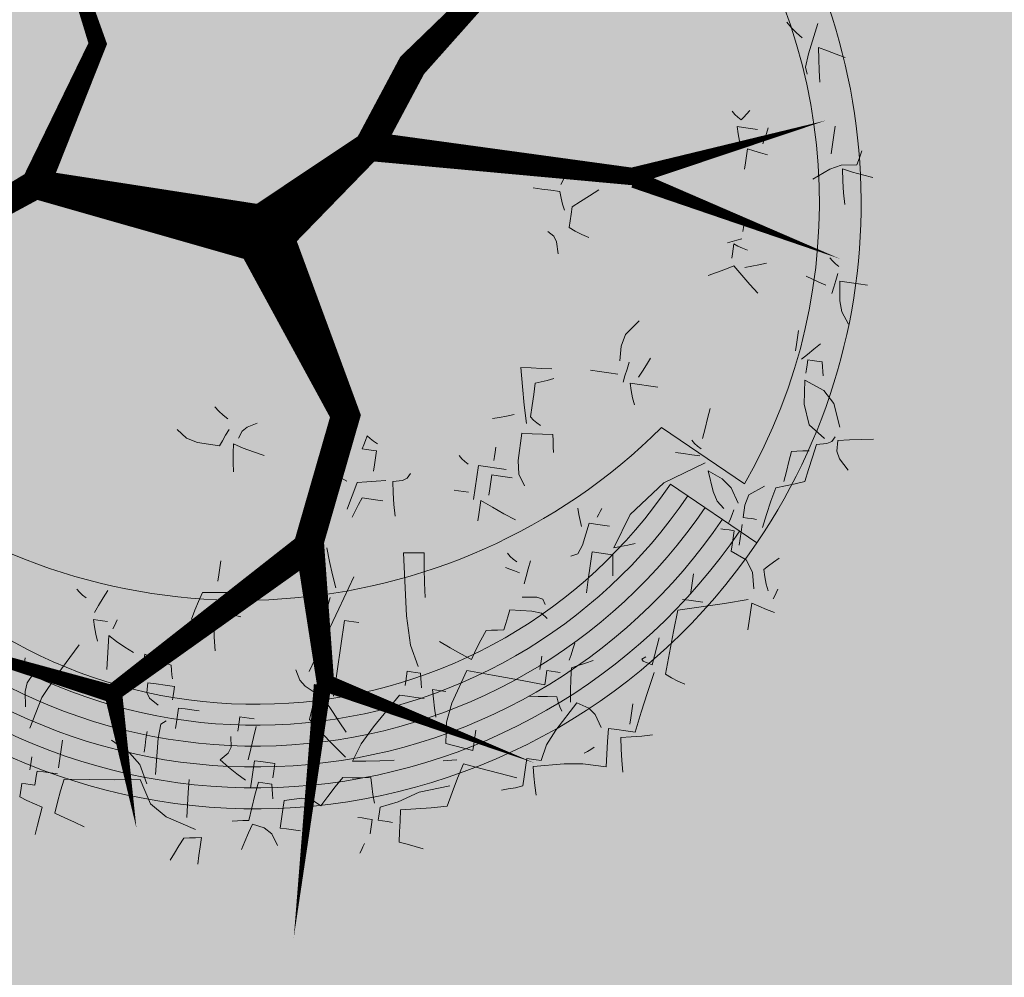
# Model space of a CAD drawing. Units: millimetres. Extents: x 681011 to 3152857, y 1779602 to 2467895.
# Drawn here: x 686441 to 686443, y 2466237 to 2466240 of the extents above; entities that cross this region are included whole.
import ezdxf

# ---------------------------------------------------------------- set-up
doc = ezdxf.new("R2010")
doc.units = ezdxf.units.MM
for name, color, linetype, lineweight in [('FURNITURE', 7, 'Continuous', 13), ('muro d', 7, 'Continuous', 20), ('shrub', 92, 'Continuous', 15)]:
    doc.layers.add(name, color=color, linetype=linetype, lineweight=lineweight)
doc.layers.add('green', color=7, linetype='Continuous', lineweight=15, true_color=0x8ea003)
doc.layers.add('HATCH', color=251, linetype='Continuous')
doc.layers.add('TREE', color=7, linetype='Continuous')

# ---------------------------------------------------------------- blocks, each defined once
blk = doc.blocks.new('Z$W@#766B457A')
at = {"layer": 'FURNITURE', "color": 32}
for radius in [2.1574, 2.2437, 2.33, 2.4163, 2.5026]:
    blk.add_arc((2.5024, 2.5025), radius, 221.7826, 325.8958, dxfattribs=at)
at = {"layer": 'muro d'}
blk.add_line((4.2173, 1.3412), (4.5746, 1.0993), dxfattribs=at)
blk.add_lwpolyline([(4.5231, 1.3425, 0.302826), (4.35, 3.922), (4.0413, 3.6461, 0.372978), (0.8245, 3.4302), (0.4817, 3.6624, 0.302826), (0.6548, 1.0829), (0.9635, 1.3588, 0.372978), (4.1803, 1.5747)], format="xyb", close=True, dxfattribs=at)
for radius, start, end in [(2.5026, 325.8958, 41.7826), (2.0711, 221.7826, 325.8958)]:
    blk.add_arc((2.5024, 2.5025), radius, start, end, dxfattribs=at)
blk = doc.blocks.new('TR445')
at = {"layer": 'shrub', "color": 64, "linetype": 'Continuous'}
for p, q in [((65614.829, -592.668), (65614.416, -592.301)), ((65616.755, -592.067), (65616.382, -594.446)), ((65615.276, -593), (65614.829, -592.668)), ((65615.741, -593.314), (65615.276, -593)), ((65617.066, -593.86), (65617.222, -594.717)), ((65617.768, -594.016), (65617.066, -593.86)), ((65618.469, -594.172), (65617.768, -594.016)), ((65616.382, -594.446), (65616.321, -595.457)), ((65617.222, -594.717), (65617.378, -595.575)), ((65619.171, -594.328), (65618.469, -594.172)), ((65616.321, -595.457), (65616.521, -595.965)), ((65617.378, -595.575), (65617.534, -596.432)), ((65612.623, -599.317), (65612.412, -599.605)), ((65611.535, -599.761), (65611.298, -599.55)), ((65611.789, -599.937), (65611.535, -599.761)), ((65612.077, -600.096), (65611.789, -599.937)), ((65612.236, -599.859), (65612.077, -600.096)), ((65612.412, -599.605), (65612.236, -599.859)), ((65619.171, -600.252), (65619.171, -599.55)), ((65611.843, -600.642), (65612.002, -601.185)), ((65612.334, -600.642), (65611.843, -600.642)), ((65612.86, -600.642), (65612.334, -600.642)), ((65613.403, -600.642), (65612.86, -600.642)), ((65614.182, -600.408), (65614.104, -600.853)), ((65619.171, -600.954), (65619.171, -600.252)), ((65612.002, -601.185), (65612.178, -601.71)), ((65614.026, -601.263), (65613.948, -601.655)), ((65614.104, -600.853), (65614.026, -601.263)), ((65619.171, -601.655), (65619.171, -600.954)), ((65621.354, -601.496), (65621.276, -601.866)), ((65621.432, -601.11), (65621.354, -601.496)), ((65612.178, -601.71), (65612.389, -602.201)), ((65612.857, -602.201), (65612.857, -602.744)), ((65613.348, -602.279), (65612.857, -602.201)), ((65613.873, -602.357), (65613.348, -602.279)), ((65621.198, -602.201), (65620.043, -602.415)), ((65621.276, -601.866), (65621.198, -602.201)), ((65612.857, -602.744), (65612.857, -603.269)), ((65614.416, -602.435), (65613.873, -602.357)), ((65619.235, -602.819), (65618.08, -603.76)), ((65620.043, -602.415), (65619.235, -602.819)), ((65620.184, -602.669), (65620.343, -603.581)), ((65620.964, -602.801), (65620.184, -602.669)), ((65621.743, -602.9), (65620.964, -602.801)), ((65622.523, -602.98), (65621.743, -602.9)), ((65612.857, -603.269), (65612.857, -603.76)), ((65620.343, -603.581), (65620.519, -604.459)), ((65620.519, -604.459), (65620.73, -605.319)), ((65599.371, -606.641), (65599.293, -606.878)), ((65599.449, -606.387), (65599.371, -606.641)), ((65599.527, -606.099), (65599.449, -606.387)), ((65597.913, -607.424), (65597.266, -607.424)), ((65598.594, -607.424), (65597.913, -607.424)), ((65599.293, -607.424), (65598.594, -607.424)), ((65599.452, -607.889), (65599.293, -607.424)), ((65601.557, -607.421), (65600.953, -607.946)), ((65602.177, -606.878), (65601.557, -607.421)), ((65613.403, -607.79), (65613.403, -607.424)), ((65599.628, -608.336), (65599.452, -607.889)), ((65600.953, -607.946), (65600.384, -608.437)), ((65613.403, -608.122), (65613.403, -607.79)), ((65613.403, -608.437), (65613.403, -608.122)), ((65599.839, -608.749), (65599.628, -608.336)), ((65600.384, -608.437), (65600.384, -608.98)), ((65600.384, -608.98), (65600.384, -609.505)), ((65613.403, -608.983), (65613.036, -609.139)), ((65600.384, -609.505), (65600.384, -609.996)), ((65612.704, -609.295), (65612.389, -609.45)), ((65613.036, -609.139), (65612.704, -609.295)), ((65612.857, -609.45), (65612.857, -609.837)), ((65613.192, -609.583), (65612.857, -609.45)), ((65613.561, -609.681), (65613.192, -609.583)), ((65613.948, -609.762), (65613.561, -609.681)), ((65620.421, -609.661), (65620.184, -609.45)), ((65620.675, -609.837), (65620.421, -609.661)), ((65600.384, -609.996), (65600.875, -610.207)), ((65600.875, -610.207), (65601.401, -610.383)), ((65601.401, -610.383), (65601.944, -610.542)), ((65612.857, -609.837), (65612.857, -610.207)), ((65612.857, -610.207), (65612.857, -610.542)), ((65620.964, -609.996), (65620.675, -609.837)), ((65599.331, -610.807), (65598.825, -610.542)), ((65599.593, -611.212), (65599.331, -610.807)), ((65599.839, -612.101), (65599.593, -611.212)), ((65613.091, -611.087), (65612.47, -611.454)), ((65613.792, -611.708), (65613.091, -611.087)), ((65614.439, -610.929), (65613.948, -611.087)), ((65614.964, -610.753), (65614.439, -610.929)), ((65615.507, -610.542), (65614.964, -610.753)), ((65619.116, -611.243), (65618.625, -611.087)), ((65620.886, -611.085), (65620.808, -611.61)), ((65620.964, -610.542), (65620.886, -611.085)), ((65621.198, -611.087), (65621.394, -612.554)), ((65621.899, -611.087), (65621.198, -611.087)), ((65622.601, -611.087), (65621.899, -611.087)), ((65623.303, -611.087), (65622.601, -611.087)), ((65611.867, -611.786), (65611.298, -612.101)), ((65612.47, -611.454), (65611.867, -611.786)), ((65614.494, -612.312), (65613.792, -611.708)), ((65619.642, -611.399), (65619.116, -611.243)), ((65620.184, -611.555), (65619.642, -611.399)), ((65620.808, -611.61), (65620.73, -612.101)), ((65615.195, -612.88), (65614.494, -612.312)), ((65621.394, -612.554), (65621.677, -613.363)), ((65621.677, -613.363), (65622.289, -614.206)), ((65618.625, -615.762), (65618.625, -615.219)), ((65606.621, -616.232), (65605.734, -617.39)), ((65618.625, -616.287), (65618.625, -615.762)), ((65618.625, -616.778), (65618.625, -616.287)), ((65620.418, -615.998), (65619.974, -616.463)), ((65619.564, -616.911), (65619.171, -617.324)), ((65619.974, -616.463), (65619.564, -616.911)), ((65605.734, -617.39), (65605.558, -618.323)), ((65619.639, -617.324), (65619.639, -617.69)), ((65619.974, -617.324), (65619.639, -617.324)), ((65619.639, -617.69), (65619.639, -618.022)), ((65620.343, -617.324), (65619.974, -617.324)), ((65620.73, -617.324), (65620.343, -617.324)), ((65620.808, -617.69), (65620.73, -617.324)), ((65620.886, -618.022), (65620.808, -617.69)), ((65605.558, -618.323), (65605.607, -619.428)), ((65619.639, -618.022), (65619.639, -618.337)), ((65620.964, -618.337), (65620.886, -618.022)), ((65607.868, -618.883), (65607.634, -619.426)), ((65619.639, -618.883), (65619.855, -620.664)), ((65621.175, -619.431), (65619.639, -618.883)), ((65606.231, -619.971), (65606.153, -620.497)), ((65606.309, -619.428), (65606.231, -619.971)), ((65607.4, -619.951), (65607.166, -620.442)), ((65607.634, -619.426), (65607.4, -619.951)), ((65622.052, -620.309), (65621.175, -619.431)), ((65599.839, -620.832), (65599.059, -620.91)), ((65600.618, -620.754), (65599.839, -620.832)), ((65604.204, -620.442), (65603.503, -620.442)), ((65604.906, -620.442), (65604.204, -620.442)), ((65605.607, -620.442), (65604.906, -620.442)), ((65606.153, -620.497), (65606.075, -620.987)), ((65619.855, -620.664), (65620.436, -622.168)), ((65622.757, -622.001), (65622.052, -620.309)), ((65599.059, -620.91), (65598.28, -620.987)), ((65598.28, -620.987), (65598.594, -622.388)), ((65600.852, -621.455), (65600.387, -621.666)), ((65606.621, -620.987), (65606.779, -621.53)), ((65607.322, -620.987), (65606.621, -620.987)), ((65606.779, -621.53), (65606.956, -622.056)), ((65608.024, -620.987), (65607.322, -620.987)), ((65608.725, -620.987), (65608.024, -620.987)), ((65599.94, -621.842), (65599.527, -622.001)), ((65599.527, -622.001), (65599.527, -622.858)), ((65600.387, -621.666), (65599.94, -621.842)), ((65606.956, -622.056), (65607.166, -622.547)), ((65612.779, -622.78), (65612.857, -622.001)), ((65620.436, -622.168), (65621.743, -623.014)), ((65598.594, -622.388), (65598.926, -623.771)), ((65599.527, -622.858), (65599.527, -623.716)), ((65612.701, -623.56), (65612.779, -622.78)), ((65622.523, -622.78), (65622.318, -623.173)), ((65623.617, -622.858), (65622.757, -623.014)), ((65622.757, -623.014), (65622.797, -623.82)), ((65624.495, -622.702), (65623.617, -622.858)), ((65625.407, -622.547), (65624.495, -622.702)), ((65598.926, -623.771), (65599.293, -625.119)), ((65599.527, -623.716), (65599.527, -624.573)), ((65612.623, -624.339), (65612.701, -623.56)), ((65621.198, -623.56), (65621.042, -624.55)), ((65621.974, -623.375), (65621.198, -623.56)), ((65622.318, -623.173), (65621.974, -623.375)), ((65622.797, -623.82), (65623.08, -624.365)), ((65598.28, -624.573), (65597.737, -624.784)), ((65599.527, -624.573), (65599.784, -624.784)), ((65612.08, -624.784), (65611.843, -624.573)), ((65619.405, -624.339), (65619.327, -625.119)), ((65619.818, -624.261), (65619.405, -624.339)), ((65620.265, -624.184), (65619.818, -624.261)), ((65620.73, -624.106), (65620.265, -624.184)), ((65621.042, -624.55), (65620.886, -625.506)), ((65623.08, -624.365), (65623.848, -625.119)), ((65597.211, -624.96), (65596.721, -625.119)), ((65597.737, -624.784), (65597.211, -624.96)), ((65599.784, -624.784), (65600.076, -624.96)), ((65600.076, -624.96), (65600.384, -625.119)), ((65612.334, -624.96), (65612.08, -624.784)), ((65612.623, -625.119), (65612.334, -624.96)), ((65619.327, -625.119), (65619.249, -625.898)), ((65599.839, -625.821), (65599.059, -625.898)), ((65599.059, -625.898), (65599.088, -627.966)), ((65600.618, -625.743), (65599.839, -625.821)), ((65601.398, -625.665), (65600.618, -625.743)), ((65601.476, -626.129), (65601.398, -625.665)), ((65611.376, -625.665), (65610.752, -625.665)), ((65611.999, -625.665), (65611.376, -625.665)), ((65612.623, -625.665), (65611.999, -625.665)), ((65619.249, -625.898), (65619.171, -626.678)), ((65620.886, -625.506), (65620.73, -626.444)), ((65601.554, -626.577), (65601.476, -626.129)), ((65601.632, -626.99), (65601.554, -626.577)), ((65613.091, -626.132), (65610.204, -628.067)), ((65613.403, -626.678), (65613.98, -628.179)), ((65614.537, -627.137), (65613.403, -626.678)), ((65620.029, -626.733), (65619.327, -626.987)), ((65620.73, -626.444), (65620.029, -626.733)), ((65576.164, -627.512), (65575.829, -627.224)), ((65576.534, -627.766), (65576.164, -627.512)), ((65597.266, -627.59), (65597.266, -627.224)), ((65615.308, -627.7), (65614.537, -627.137)), ((65617.768, -627.224), (65616.7, -628.047)), ((65618.625, -627.224), (65618.415, -628.292)), ((65619.327, -626.987), (65618.625, -627.224)), ((65576.921, -628.003), (65576.534, -627.766)), ((65579.181, -628.003), (65578.46, -628.416)), ((65587.366, -628.468), (65587.444, -628.136)), ((65587.444, -628.136), (65587.522, -627.769)), ((65587.522, -627.769), (65587.779, -627.925)), ((65587.779, -627.925), (65588.071, -628.081)), ((65588.071, -628.081), (65588.38, -628.237)), ((65594.853, -628.448), (65594.616, -628.237)), ((65597.266, -627.922), (65597.266, -627.59)), ((65597.266, -628.237), (65597.266, -627.922)), ((65599.088, -627.966), (65599.29, -628.976)), ((65610.204, -628.067), (65608.027, -630.798)), ((65613.98, -628.179), (65614.384, -628.866)), ((65615.975, -628.783), (65615.308, -627.7)), ((65616.7, -628.047), (65616.498, -628.869)), ((65618.415, -628.292), (65618.238, -629.326)), ((65577.155, -628.783), (65576.944, -629.248)), ((65578.136, -628.76), (65577.934, -629.328)), ((65578.46, -628.416), (65578.136, -628.76)), ((65587.288, -628.783), (65587.366, -628.468)), ((65587.623, -628.783), (65587.288, -628.783)), ((65587.993, -628.783), (65587.623, -628.783)), ((65588.38, -628.783), (65587.993, -628.783)), ((65588.38, -629.326), (65588.38, -628.783)), ((65595.107, -628.624), (65594.853, -628.448)), ((65595.395, -628.783), (65595.107, -628.624)), ((65596.175, -628.783), (65596.175, -629.64)), ((65596.877, -628.783), (65596.175, -628.783)), ((65597.578, -628.783), (65596.877, -628.783)), ((65598.28, -628.783), (65597.578, -628.783)), ((65599.29, -628.976), (65599.839, -629.796)), ((65614.384, -628.866), (65614.962, -629.328)), ((65616.498, -628.869), (65616.521, -629.796)), ((65574.057, -629.877), (65573.257, -629.328)), ((65576.768, -629.695), (65576.609, -630.108)), ((65576.944, -629.248), (65576.768, -629.695)), ((65578.405, -630.007), (65577.622, -629.796)), ((65577.622, -629.796), (65577.703, -630.498)), ((65588.38, -629.851), (65588.38, -629.326)), ((65596.175, -629.64), (65596.175, -630.498)), ((65597.266, -629.328), (65597.266, -629.871)), ((65597.757, -629.328), (65597.266, -629.328)), ((65598.283, -629.328), (65597.757, -629.328)), ((65598.825, -629.328), (65598.283, -629.328)), ((65615.663, -629.695), (65615.585, -630.027)), ((65615.741, -629.328), (65615.663, -629.695)), ((65616.521, -629.796), (65616.835, -629.796)), ((65616.835, -629.796), (65617.167, -629.796)), ((65617.167, -629.796), (65617.534, -629.796)), ((65618.238, -629.326), (65618.08, -630.342)), ((65574.926, -630.079), (65574.057, -629.877)), ((65576.609, -630.108), (65574.926, -630.079)), ((65577.703, -630.498), (65577.801, -631.199)), ((65579.204, -630.183), (65578.405, -630.007)), ((65580.039, -630.342), (65579.204, -630.183)), ((65588.38, -630.342), (65588.38, -629.851)), ((65590.984, -630.501), (65590.661, -630.703)), ((65591.186, -630.108), (65590.984, -630.501)), ((65596.175, -630.498), (65596.175, -631.355)), ((65597.266, -629.871), (65597.266, -630.397)), ((65597.266, -630.397), (65597.266, -630.887)), ((65615.585, -630.027), (65615.507, -630.342)), ((65616.521, -630.885), (65616.521, -630.342)), ((65577.801, -631.199), (65577.934, -631.901)), ((65585.654, -631.043), (65585.262, -630.887)), ((65586.064, -631.199), (65585.654, -631.043)), ((65586.509, -631.355), (65586.064, -631.199)), ((65587.99, -631.199), (65587.288, -631.355)), ((65588.692, -631.043), (65587.99, -631.199)), ((65589.393, -630.887), (65588.692, -631.043)), ((65590.661, -630.703), (65589.939, -630.887)), ((65589.939, -630.887), (65590.098, -631.745)), ((65594.951, -630.887), (65594.616, -630.887)), ((65595.32, -630.887), (65594.951, -630.887)), ((65595.707, -630.887), (65595.32, -630.887)), ((65604.204, -631.352), (65604.048, -630.887)), ((65605.685, -631.121), (65605.607, -631.355)), ((65605.763, -630.887), (65605.685, -631.121)), ((65605.841, -630.654), (65605.763, -630.887)), ((65608.027, -630.798), (65607.166, -633.46)), ((65615.276, -630.887), (65614.962, -630.887)), ((65615.608, -630.887), (65615.276, -630.887)), ((65615.975, -630.887), (65615.608, -630.887)), ((65615.975, -631.43), (65615.975, -630.887)), ((65616.521, -631.41), (65616.521, -630.885)), ((65587.288, -631.355), (65587.133, -632.057)), ((65590.098, -631.745), (65590.274, -632.602)), ((65596.721, -631.355), (65596.721, -631.898)), ((65597.656, -631.742), (65596.721, -631.355)), ((65596.721, -631.898), (65596.721, -632.423)), ((65598.592, -632.112), (65597.656, -631.742)), ((65604.36, -631.8), (65604.204, -631.352)), ((65604.516, -632.213), (65604.36, -631.8)), ((65605.062, -631.901), (65604.816, -633.61)), ((65605.552, -631.901), (65605.062, -631.901)), ((65606.078, -631.901), (65605.552, -631.901)), ((65606.621, -631.901), (65606.078, -631.901)), ((65615.975, -631.956), (65615.975, -631.43)), ((65615.975, -632.446), (65615.975, -631.956)), ((65616.521, -631.901), (65616.521, -631.41)), ((65586.977, -632.758), (65586.821, -633.46)), ((65587.133, -632.057), (65586.977, -632.758)), ((65587.834, -632.446), (65587.623, -632.989)), ((65588.325, -632.446), (65587.834, -632.446)), ((65588.85, -632.446), (65588.325, -632.446)), ((65589.393, -632.446), (65588.85, -632.446)), ((65590.274, -632.602), (65590.484, -633.46)), ((65596.721, -632.423), (65596.721, -632.914)), ((65599.527, -632.446), (65598.592, -632.112)), ((65617.196, -632.94), (65615.975, -632.446)), ((65619.639, -632.446), (65619.272, -632.813)), ((65587.447, -633.515), (65587.288, -634.006)), ((65587.623, -632.989), (65587.447, -633.515)), ((65607.166, -633.46), (65607.657, -633.301)), ((65607.657, -633.301), (65608.183, -633.125)), ((65608.183, -633.125), (65608.725, -632.914)), ((65617.794, -633.798), (65617.196, -632.94)), ((65618.94, -633.145), (65618.625, -633.46)), ((65618.625, -633.46), (65618.784, -634.003)), ((65619.272, -632.813), (65618.94, -633.145)), ((65604.816, -633.61), (65604.553, -634.297)), ((65606.098, -634.006), (65605.607, -634.006)), ((65605.607, -634.006), (65605.607, -635.074)), ((65606.624, -634.006), (65606.098, -634.006)), ((65607.166, -634.006), (65606.624, -634.006)), ((65607.244, -634.548), (65607.166, -634.006)), ((65618.08, -635.019), (65617.794, -633.798)), ((65618.784, -634.003), (65618.96, -634.528)), ((65604.553, -634.297), (65604.048, -634.551)), ((65607.322, -635.074), (65607.244, -634.548)), ((65613.403, -635.094), (65613.403, -634.551)), ((65618.96, -634.528), (65619.171, -635.019)), ((65619.873, -634.785), (65619.795, -635.074)), ((65599.53, -635.23), (65599.293, -635.019)), ((65599.784, -635.406), (65599.53, -635.23)), ((65600.073, -635.565), (65599.784, -635.406)), ((65601.086, -635.331), (65601.008, -635.951)), ((65605.607, -635.074), (65605.607, -636.107)), ((65607.4, -635.565), (65607.322, -635.074)), ((65613.403, -635.619), (65613.403, -635.094)), ((65613.403, -636.11), (65613.403, -635.619)), ((65619.717, -635.328), (65619.639, -635.565)), ((65619.795, -635.074), (65619.717, -635.328)), ((65591.498, -636.11), (65591.989, -636.032)), ((65592.416, -640.785), (65591.498, -636.11)), ((65591.989, -636.032), (65592.514, -635.954)), ((65592.514, -635.954), (65593.057, -635.876)), ((65593.057, -635.876), (65593.216, -637.023)), ((65599.628, -636.188), (65599.293, -636.11)), ((65599.998, -636.266), (65599.628, -636.188)), ((65600.384, -636.344), (65599.998, -636.266)), ((65601.008, -635.951), (65600.93, -636.555)), ((65605.607, -636.107), (65605.607, -637.124)), ((65616.053, -636.419), (65614.338, -636.945)), ((65617.768, -635.876), (65616.053, -636.419)), ((65618.08, -636.11), (65618.08, -636.809)), ((65618.648, -636.266), (65618.08, -636.11)), ((65619.252, -636.422), (65618.648, -636.266)), ((65619.873, -636.578), (65619.252, -636.422)), ((65586.064, -637.568), (65585.729, -636.578)), ((65593.216, -637.023), (65593.392, -638.134)), ((65600.93, -636.555), (65600.852, -637.124)), ((65614.338, -636.945), (65612.623, -637.435)), ((65613.348, -636.578), (65612.857, -636.578)), ((65613.873, -636.578), (65613.348, -636.578)), ((65614.416, -636.578), (65613.873, -636.578)), ((65618.08, -636.809), (65618.08, -637.49)), ((65586.434, -638.524), (65586.064, -637.568)), ((65612.623, -637.435), (65612.545, -639.072)), ((65618.08, -637.49), (65618.08, -638.137)), ((65577.934, -639.225), (65577.934, -638.683)), ((65586.821, -639.462), (65586.434, -638.524)), ((65588.068, -638.449), (65587.288, -640.998)), ((65593.392, -638.134), (65593.603, -639.228)), ((65601.958, -637.993), (65600.852, -638.137)), ((65602.423, -638.073), (65601.958, -637.993)), ((65602.645, -638.449), (65602.423, -638.073)), ((65577.934, -639.751), (65577.934, -639.225)), ((65600.073, -639.228), (65599.995, -639.771)), ((65601.738, -639.081), (65600.073, -639.228)), ((65602.486, -639.142), (65601.738, -639.081)), ((65602.957, -639.462), (65602.486, -639.142)), ((65612.545, -639.072), (65612.467, -640.709)), ((65577.934, -640.242), (65577.934, -639.751)), ((65584.953, -639.829), (65584.716, -639.696)), ((65585.207, -639.927), (65584.953, -639.829)), ((65585.496, -640.008), (65585.207, -639.927)), ((65599.995, -639.771), (65599.917, -640.297)), ((65611.532, -639.696), (65611.454, -640.398)), ((65578.971, -640.943), (65577.937, -641.099)), ((65580.039, -640.787), (65578.971, -640.943)), ((65580.039, -641.154), (65580.039, -640.787)), ((65586.431, -640.785), (65586.353, -641.31)), ((65586.509, -640.242), (65586.431, -640.785)), ((65593.022, -642.947), (65592.416, -640.785)), ((65598.926, -640.943), (65598.514, -641.021)), ((65599.374, -640.865), (65598.926, -640.943)), ((65599.839, -640.787), (65599.374, -640.865)), ((65599.917, -640.297), (65599.839, -640.787)), ((65611.454, -640.398), (65611.376, -641.099)), ((65612.467, -640.709), (65612.389, -642.346)), ((65576.921, -641.255), (65576.71, -641.957)), ((65577.937, -641.099), (65576.921, -641.255)), ((65580.039, -641.486), (65580.039, -641.154)), ((65580.039, -641.801), (65580.039, -641.486)), ((65586.353, -641.31), (65586.275, -641.801)), ((65587.288, -640.998), (65586.509, -643.513)), ((65598.514, -641.021), (65598.225, -641.801)), ((65605.218, -641.486), (65605.14, -641.934)), ((65605.295, -641.021), (65605.218, -641.486)), ((65610.461, -641.483), (65610.752, -641.255)), ((65610.602, -641.625), (65610.461, -641.483)), ((65611.298, -641.801), (65610.602, -641.625)), ((65611.376, -641.099), (65611.298, -641.801)), ((65567.725, -642.557), (65567.488, -642.346)), ((65569.827, -642.113), (65569.538, -642.733)), ((65576.71, -641.957), (65576.534, -642.658)), ((65578.636, -642.479), (65577.934, -642.346)), ((65577.934, -642.346), (65578.093, -643.415)), ((65585.262, -641.801), (65585.418, -642.502)), ((65585.576, -641.801), (65585.262, -641.801)), ((65585.908, -641.801), (65585.576, -641.801)), ((65586.275, -641.801), (65585.908, -641.801)), ((65587.834, -641.801), (65587.834, -643.747)), ((65588.169, -641.801), (65587.834, -641.801)), ((65588.539, -641.801), (65588.169, -641.801)), ((65588.925, -641.801), (65588.539, -641.801)), ((65596.019, -642.713), (65595.162, -642.346)), ((65598.225, -641.801), (65597.971, -642.58)), ((65602.957, -642.713), (65602.957, -642.346)), ((65605.14, -641.934), (65605.062, -642.346)), ((65606.312, -642.401), (65605.786, -642.655)), ((65606.855, -642.113), (65606.312, -642.401)), ((65611.532, -642.346), (65611.243, -643.906)), ((65612.389, -642.346), (65612.88, -642.557)), ((65567.979, -642.733), (65567.725, -642.557)), ((65568.268, -642.892), (65567.979, -642.733)), ((65569.538, -642.733), (65569.284, -643.337)), ((65576.534, -642.658), (65576.375, -643.36)), ((65579.337, -642.577), (65578.636, -642.479)), ((65580.039, -642.658), (65579.337, -642.577)), ((65585.418, -642.502), (65585.573, -643.204)), ((65593.836, -644.451), (65593.022, -642.947)), ((65596.877, -643.045), (65596.019, -642.713)), ((65597.734, -643.36), (65596.877, -643.045)), ((65597.971, -642.58), (65597.734, -643.36)), ((65602.957, -643.045), (65602.957, -642.713)), ((65602.957, -643.36), (65602.957, -643.045)), ((65605.786, -642.655), (65605.295, -642.892)), ((65605.295, -642.892), (65605.376, -643.75)), ((65612.88, -642.557), (65613.405, -642.733)), ((65613.405, -642.733), (65613.948, -642.892)), ((65569.284, -643.337), (65569.048, -643.906)), ((65576.375, -643.36), (65576.69, -643.36)), ((65576.69, -643.36), (65577.022, -643.36)), ((65577.022, -643.36), (65577.388, -643.36)), ((65578.093, -643.415), (65578.269, -644.448)), ((65585.573, -643.204), (65585.729, -643.906)), ((65586.509, -643.513), (65585.729, -646.01)), ((65587.834, -643.747), (65587.834, -645.675)), ((65603.503, -643.36), (65603.503, -643.747)), ((65603.817, -643.36), (65603.503, -643.36)), ((65603.503, -643.747), (65603.503, -644.116)), ((65604.149, -643.36), (65603.817, -643.36)), ((65604.516, -643.36), (65604.149, -643.36)), ((65605.376, -643.75), (65605.474, -644.607)), ((65611.243, -643.906), (65610.989, -645.465)), ((65569.048, -644.451), (65569.206, -644.994)), ((65569.382, -644.451), (65569.048, -644.451)), ((65569.752, -644.451), (65569.382, -644.451)), ((65570.139, -644.451), (65569.752, -644.451)), ((65570.762, -644.451), (65570.685, -644.685)), ((65570.84, -644.217), (65570.762, -644.451)), ((65578.269, -644.448), (65578.48, -645.465)), ((65597.5, -644.217), (65596.744, -646.819)), ((65599.472, -644.295), (65597.5, -644.217)), ((65601.479, -644.373), (65599.472, -644.295)), ((65603.503, -644.451), (65601.479, -644.373)), ((65603.503, -644.116), (65603.503, -644.451)), ((65605.474, -644.607), (65605.607, -645.465)), ((65569.206, -644.994), (65569.382, -645.519)), ((65570.685, -644.685), (65570.607, -644.919)), ((65593.057, -644.919), (65593.057, -645.306)), ((65593.372, -644.919), (65593.057, -644.919)), ((65593.057, -645.306), (65593.057, -645.675)), ((65593.704, -644.919), (65593.372, -644.919)), ((65594.07, -644.919), (65593.704, -644.919)), ((65594.148, -645.306), (65594.07, -644.919)), ((65594.226, -645.675), (65594.148, -645.306)), ((65603.113, -645.387), (65602.411, -645.465)), ((65603.814, -645.309), (65603.113, -645.387)), ((65604.516, -645.231), (65603.814, -645.309)), ((65604.675, -645.597), (65604.516, -645.231)), ((65610.284, -645.462), (65610.284, -644.919)), ((65569.382, -645.519), (65569.593, -646.01)), ((65570.373, -645.465), (65570.451, -646.322)), ((65571.019, -645.831), (65570.373, -645.465)), ((65571.701, -646.163), (65571.019, -645.831)), ((65572.399, -646.478), (65571.701, -646.163)), ((65585.146, -646.744), (65584.716, -646.01)), ((65587.834, -645.675), (65587.834, -647.569)), ((65593.057, -645.675), (65593.057, -646.01)), ((65594.304, -646.01), (65594.226, -645.675)), ((65595.162, -646.01), (65595.32, -646.709)), ((65595.476, -646.01), (65595.162, -646.01)), ((65595.808, -646.01), (65595.476, -646.01)), ((65596.175, -646.01), (65595.808, -646.01)), ((65604.851, -645.929), (65604.675, -645.597)), ((65606.075, -645.465), (65604.805, -647.717)), ((65605.062, -646.244), (65604.851, -645.929)), ((65607.036, -645.73), (65606.075, -645.465)), ((65607.582, -646.134), (65607.036, -645.73)), ((65608.18, -647.024), (65607.582, -646.134)), ((65610.284, -645.987), (65610.284, -645.462)), ((65610.284, -646.478), (65610.284, -645.987)), ((65610.989, -645.465), (65610.752, -647.024)), ((65568.268, -646.478), (65566.917, -648.998)), ((65570.451, -646.322), (65570.529, -647.18)), ((65573.257, -646.478), (65573.257, -647.18)), ((65573.959, -646.689), (65573.257, -646.478)), ((65574.66, -646.865), (65573.959, -646.689)), ((65575.362, -647.024), (65574.66, -646.865)), ((65585.611, -647.148), (65585.146, -646.744)), ((65592.745, -646.79), (65591.134, -649.434)), ((65593.369, -646.79), (65592.745, -646.79)), ((65593.992, -646.79), (65593.369, -646.79)), ((65594.616, -646.79), (65593.992, -646.79)), ((65595.32, -646.709), (65595.497, -647.39)), ((65596.744, -646.819), (65596.542, -648.294)), ((65570.529, -647.18), (65570.607, -648.037)), ((65573.257, -647.18), (65573.257, -647.881)), ((65575.44, -647.39), (65575.362, -647.024)), ((65575.518, -647.722), (65575.44, -647.39)), ((65586.509, -647.569), (65585.611, -647.148)), ((65586.431, -648.268), (65586.509, -647.569)), ((65595.497, -647.39), (65595.707, -648.037)), ((65609.372, -647.024), (65608.725, -647.024)), ((65608.725, -647.024), (65608.803, -648.014)), ((65610.053, -647.024), (65609.372, -647.024)), ((65610.518, -647.411), (65609.739, -647.569)), ((65609.739, -647.569), (65609.898, -648.427)), ((65610.752, -647.024), (65610.053, -647.024)), ((65611.298, -647.234), (65610.518, -647.411)), ((65612.077, -647.024), (65611.298, -647.234)), ((65564.37, -648.424), (65564.37, -648.037)), ((65573.257, -647.881), (65573.257, -648.583)), ((65575.596, -648.037), (65575.518, -647.722)), ((65586.353, -648.949), (65586.431, -648.268)), ((65587.912, -648.739), (65587.288, -648.037)), ((65596.542, -648.294), (65596.721, -649.908)), ((65604.805, -647.717), (65604.279, -648.929)), ((65608.803, -648.014), (65608.881, -648.97)), ((65564.37, -648.793), (65564.37, -648.424)), ((65564.37, -649.128), (65564.37, -648.793)), ((65565.15, -649.128), (65564.777, -649.899)), ((65566.917, -648.998), (65566.033, -650.843)), ((65573.803, -648.583), (65573.84, -649.316)), ((65574.449, -648.583), (65573.803, -648.583)), ((65575.131, -648.583), (65574.449, -648.583)), ((65575.829, -648.583), (65575.131, -648.583)), ((65575.829, -648.949), (65575.829, -648.583)), ((65575.829, -649.281), (65575.829, -648.949)), ((65586.275, -649.596), (65586.353, -648.949)), ((65588.536, -649.44), (65587.912, -648.739)), ((65598.825, -649.125), (65598.825, -648.583)), ((65598.825, -649.651), (65598.825, -649.125)), ((65604.279, -648.929), (65604.048, -650.142)), ((65607.4, -648.97), (65607.166, -649.128)), ((65607.634, -648.793), (65607.4, -648.97)), ((65607.868, -648.583), (65607.634, -648.793)), ((65608.881, -648.97), (65608.959, -649.908)), ((65609.898, -648.427), (65610.074, -649.284)), ((65573.84, -649.316), (65574.103, -649.72)), ((65574.103, -649.72), (65574.816, -650.142)), ((65575.829, -649.596), (65575.829, -649.281)), ((65587.291, -650.43), (65586.275, -649.596)), ((65589.159, -650.142), (65588.536, -649.44)), ((65591.134, -649.434), (65590.407, -650.849)), ((65598.825, -650.142), (65598.825, -649.651)), ((65610.074, -649.284), (65610.284, -650.142)), ((65564.777, -649.899), (65564.717, -650.566)), ((65564.717, -650.566), (65564.916, -651.701)), ((65576.375, -650.142), (65576.375, -650.685)), ((65576.866, -650.142), (65576.375, -650.142)), ((65577.391, -650.142), (65576.866, -650.142)), ((65577.934, -650.142), (65577.391, -650.142)), ((65581.052, -650.142), (65581.052, -650.529)), ((65581.387, -650.142), (65581.052, -650.142)), ((65581.052, -650.529), (65581.052, -650.898)), ((65581.757, -650.142), (65581.387, -650.142)), ((65582.144, -650.142), (65581.757, -650.142)), ((65588.325, -651.23), (65587.291, -650.43)), ((65596.721, -649.908), (65597.422, -649.986)), ((65597.422, -649.986), (65598.124, -650.064)), ((65598.124, -650.064), (65598.825, -650.142)), ((65602.957, -650.142), (65602.957, -650.843)), ((65603.292, -650.142), (65602.957, -650.142)), ((65603.661, -650.142), (65603.292, -650.142)), ((65605.783, -650.139), (65603.503, -650.687)), ((65604.048, -650.142), (65603.661, -650.142)), ((65607.198, -649.937), (65605.783, -650.139)), ((65608.959, -649.908), (65607.198, -649.937)), ((65566.033, -650.843), (65565.462, -653.26)), ((65575.596, -651.233), (65575.223, -651.542)), ((65576.375, -650.685), (65576.375, -651.21)), ((65576.375, -651.21), (65576.375, -651.701)), ((65581.052, -650.898), (65581.052, -651.233)), ((65582.377, -650.687), (65582.299, -651.545)), ((65589.393, -652.013), (65588.325, -651.23)), ((65590.407, -650.849), (65589.939, -652.246)), ((65597.035, -651.155), (65596.721, -651.233)), ((65597.367, -651.077), (65597.035, -651.155)), ((65597.734, -650.999), (65597.367, -651.077)), ((65598.28, -651.233), (65597.991, -652.379)), ((65599.628, -651.389), (65598.28, -651.233)), ((65602.957, -650.843), (65602.957, -651.545)), ((65603.503, -650.687), (65603.661, -651.389)), ((65575.223, -651.542), (65575.162, -652.613)), ((65580.72, -652.498), (65580.584, -651.701)), ((65582.299, -651.545), (65582.221, -652.402)), ((65589.939, -652.246), (65590.955, -652.088)), ((65590.955, -652.088), (65591.989, -651.912)), ((65591.989, -651.912), (65593.057, -651.701)), ((65601.011, -651.545), (65599.628, -651.389)), ((65602.411, -651.701), (65601.011, -651.545)), ((65602.957, -651.545), (65602.957, -652.246)), ((65603.661, -651.389), (65603.837, -652.091)), ((65603.837, -652.091), (65604.048, -652.792)), ((65574.27, -652.789), (65574.27, -652.246)), ((65574.27, -653.315), (65574.27, -652.789)), ((65575.162, -652.613), (65575.362, -655.365)), ((65580.579, -652.983), (65580.72, -652.498)), ((65582.221, -652.402), (65582.144, -653.26)), ((65597.991, -652.379), (65597.737, -653.491)), ((65601.889, -652.633), (65601.398, -652.792)), ((65602.414, -652.457), (65601.889, -652.633)), ((65602.957, -652.246), (65602.414, -652.457)), ((65573.199, -654.008), (65571.698, -653.26)), ((65574.27, -653.806), (65574.27, -653.315)), ((65580.039, -653.572), (65580.579, -652.983)), ((65580.74, -654.016), (65580.039, -653.572)), ((65582.611, -653.26), (65582.611, -653.961)), ((65583.102, -653.26), (65582.611, -653.26)), ((65583.628, -653.26), (65583.102, -653.26)), ((65584.17, -653.26), (65583.628, -653.26)), ((65584.17, -653.647), (65584.17, -653.26)), ((65589.393, -653.572), (65588.928, -654.351)), ((65590.095, -653.491), (65589.393, -653.572)), ((65590.796, -653.393), (65590.095, -653.491)), ((65591.498, -653.26), (65590.796, -653.393)), ((65591.657, -653.883), (65591.498, -653.26)), ((65597.5, -653.026), (65595.271, -653.823)), ((65597.737, -653.491), (65597.5, -654.585)), ((65568.034, -654.507), (65568.034, -653.806)), ((65574.094, -654.773), (65573.199, -654.008)), ((65581.442, -654.426), (65580.74, -654.016)), ((65582.611, -653.961), (65582.611, -654.663)), ((65584.17, -654.016), (65584.17, -653.647)), ((65584.17, -654.351), (65584.17, -654.016)), ((65591.833, -654.507), (65591.657, -653.883)), ((65595.271, -653.823), (65593.805, -654.776)), ((65568.034, -655.209), (65568.034, -654.507)), ((65574.816, -656.144), (65574.094, -654.773)), ((65582.144, -654.819), (65581.442, -654.426)), ((65582.611, -654.663), (65582.611, -655.365)), ((65583.157, -654.819), (65583.024, -655.829)), ((65583.472, -654.819), (65583.157, -654.819)), ((65583.804, -654.819), (65583.472, -654.819)), ((65584.17, -654.819), (65583.804, -654.819)), ((65584.248, -655.206), (65584.17, -654.819)), ((65588.928, -654.351), (65588.481, -655.131)), ((65592.044, -655.131), (65591.833, -654.507)), ((65593.805, -654.776), (65592.511, -655.365)), ((65596.334, -654.874), (65595.185, -655.128)), ((65597.5, -654.585), (65596.334, -654.874)), ((65565.929, -655.731), (65565.929, -655.365)), ((65565.929, -656.063), (65565.929, -655.731)), ((65568.034, -655.91), (65568.034, -655.209)), ((65578.012, -656.355), (65577.934, -655.365)), ((65583.024, -655.829), (65582.926, -656.823)), ((65584.326, -655.575), (65584.248, -655.206)), ((65584.404, -655.91), (65584.326, -655.575)), ((65586.561, -655.546), (65585.262, -655.91)), ((65587.288, -655.546), (65586.561, -655.546)), ((65588.068, -655.91), (65587.288, -655.546)), ((65588.481, -655.131), (65588.068, -655.91)), ((65592.511, -655.365), (65592.511, -655.731)), ((65592.511, -655.731), (65592.511, -656.063)), ((65595.185, -655.128), (65594.07, -655.365)), ((65594.07, -655.365), (65594.148, -656.199)), ((65565.929, -656.378), (65565.929, -656.063)), ((65566.966, -656.378), (65566.475, -656.378)), ((65566.475, -656.378), (65566.475, -656.765)), ((65567.491, -656.378), (65566.966, -656.378)), ((65568.034, -656.378), (65567.491, -656.378)), ((65570.454, -656.453), (65568.58, -656.69)), ((65572.345, -656.199), (65570.454, -656.453)), ((65574.27, -655.91), (65572.345, -656.199)), ((65575.31, -657.619), (65574.27, -655.91)), ((65578.09, -657.31), (65578.012, -656.355)), ((65585.262, -655.91), (65585.262, -656.612)), ((65591.287, -656.378), (65590.952, -656.378)), ((65591.657, -656.378), (65591.287, -656.378)), ((65592.044, -656.378), (65591.657, -656.378)), ((65592.044, -656.765), (65592.044, -656.378)), ((65592.511, -656.063), (65592.511, -656.378)), ((65592.511, -656.378), (65592.846, -656.378)), ((65592.846, -656.378), (65593.216, -656.378)), ((65593.216, -656.378), (65593.603, -656.378)), ((65594.148, -656.199), (65594.226, -656.999)), ((65566.475, -656.765), (65566.475, -657.134)), ((65566.475, -657.134), (65566.475, -657.469)), ((65568.58, -656.69), (65568.447, -657.602)), ((65578.168, -658.249), (65578.09, -657.31)), ((65582.926, -656.823), (65582.845, -657.781)), ((65585.262, -656.612), (65585.262, -657.313)), ((65585.262, -657.313), (65585.262, -658.015)), ((65592.044, -657.134), (65592.044, -656.765)), ((65592.044, -657.469), (65592.044, -657.134)), ((65594.226, -656.999), (65594.304, -657.781)), ((65565.462, -657.469), (65565.462, -657.836)), ((65565.776, -657.469), (65565.462, -657.469)), ((65565.462, -657.836), (65565.462, -658.168)), ((65566.108, -657.469), (65565.776, -657.469)), ((65566.475, -657.469), (65566.108, -657.469)), ((65568.447, -657.602), (65568.349, -658.48)), ((65576.609, -658.41), (65575.31, -657.619)), ((65581.991, -657.937), (65581.598, -658.015)), ((65582.4, -657.859), (65581.991, -657.937)), ((65582.845, -657.781), (65582.4, -657.859)), ((65583.157, -658.015), (65582.946, -658.714)), ((65584.066, -658.185), (65583.157, -658.015)), ((65585.262, -658.015), (65585.752, -658.015)), ((65585.752, -658.015), (65586.278, -658.015)), ((65586.278, -658.015), (65586.821, -658.015)), ((65594.304, -657.781), (65594.928, -657.859)), ((65594.928, -657.859), (65595.551, -657.937)), ((65595.551, -657.937), (65596.175, -658.015)), ((65565.462, -658.168), (65565.462, -658.483)), ((65565.462, -658.483), (65566.03, -658.693)), ((65566.03, -658.693), (65566.634, -658.87)), ((65568.349, -658.48), (65568.268, -659.34)), ((65578.947, -659.028), (65576.609, -658.41)), ((65582.946, -658.714), (65582.77, -659.395)), ((65584.716, -658.546), (65584.066, -658.185)), ((65585.262, -659.34), (65584.716, -658.546)), ((65591.576, -658.792), (65591.498, -659.028)), ((65591.654, -658.538), (65591.576, -658.792)), ((65591.732, -658.249), (65591.654, -658.538)), ((65566.634, -658.87), (65567.255, -659.028)), ((65567.255, -659.028), (65567.177, -659.73)), ((65568.268, -659.34), (65569.048, -659.574)), ((65582.77, -659.395), (65582.611, -660.042)), ((65567.177, -659.73), (65567.099, -660.431)), ((65569.048, -659.574), (65569.827, -659.808)), ((65569.827, -659.808), (65570.607, -660.042)), ((65578.168, -659.808), (65577.879, -660.429)), ((65578.581, -659.73), (65578.168, -659.808)), ((65579.028, -659.652), (65578.581, -659.73)), ((65579.493, -659.574), (65579.028, -659.652)), ((65579.493, -660.273), (65579.493, -659.574)), ((65579.493, -660.954), (65579.493, -660.273)), ((65567.099, -660.431), (65567.021, -661.133)), ((65577.625, -661.032), (65577.388, -661.601)), ((65577.879, -660.429), (65577.625, -661.032)), ((65579.493, -661.601), (65579.493, -660.954))]:
    blk.add_line(p, q, dxfattribs=at)
at = {"layer": 'shrub', "color": 38, "linetype": 'Continuous'}
for points in [[(65577.589, -613.809, 4.393, 2.197, 0), (65584.543, -606.086, 2.197, 2.197, 0), (65586.887, -599.599, 2.197, 1.318, 0), (65593.76, -589.997, 1.318, 0, 0), (65588.076, -576.863, 0, 0, 0), (65581.011, -566.49, 0, 0, 0), (65580.208, -562.155, 0, 0, 0)], [(65577.589, -613.809, 4.393, 2.197, 0), (65560.041, -612.541, 2.197, 1.318, 0), (65563.156, -601.366, 1.318, 0.879, 0), (65559.045, -593.145, 0.879, 0.879, 0), (65560.041, -586.69, 1.318, 0, 0), (65559.848, -577.056, 0, 0, 0), (65553.169, -567.261, 0, 0, 0)], [(65584.928, -606.086, 2.197, 1.318, 0), (65604.517, -605.508, 1.318, 0, 0), (65618.455, -599.214, 0, 0, 0), (65624.717, -592.566, 0, 0, 0)], [(65604.742, -605.701, 1.318, 0, 0), (65620.991, -609.426, 0, 0, 0), (65629.63, -603.935, 0, 0, 0)], [(65560.041, -612.541, 2.197, 1.318, 0), (65546.482, -623.156, 1.318, 0, 0), (65540.521, -622.863, 0, 0, 0), (65531.581, -616.609, 0, 0, 0), (65525.327, -610.013, 0, 0, 0)], [(65577.589, -613.809, 4.393, 2.197, 0), (65585.699, -626.478, 2.197, 2.197, 0), (65584.35, -636.273, 2.197, 1.318, 0), (65587.08, -646.678, 1.318, 0, 0), (65603.554, -650.403, 0, 0, 0), (65620.991, -645.104, 0, 0, 0)], [(65584.35, -636.658, 2.197, 1.318, 0), (65571.216, -649.793, 1.318, 0, 0), (65546.296, -646.067, 0, 0, 0), (65528.088, -633.736, 0, 0, 0)], [(65586.887, -646.87, 1.318, 0, 0), (65587.465, -666.074, 0, 0, 0)], [(65571.409, -649.985, 1.318, 0, 0), (65574.524, -659.587, 0, 0, 0), (65571.216, -665.496, 0, 0, 0)]]:
    blk.add_lwpolyline(points, format="xyseb", dxfattribs=at)

msp = doc.modelspace()

# ---------------------------------------------------------------- hatches: boundary and pattern name
at = {"layer": 'green', "true_color": 0xc1a24e}
h = msp.add_hatch(dxfattribs=at)
h.set_pattern_fill('DOTS', color=33, scale=0.05, angle=6.8109, style=0)
h.set_pattern_definition([(6.8108986714, (600.398716, -5e-10), (0.0299941168935, 0.083521501621), [0, -0.079375])])
edge = h.paths.add_edge_path()
edge.add_line((686446.885, 2466245.9732), (686431.0838, 2466245.9732))
edge.add_line((686431.0838, 2466245.9732), (686436.9965, 2466231.4547))
edge.add_arc((686437.83, 2466231.7942), 0.9, 202.1586, 273.5048)
edge.add_line((686437.885, 2466230.8959), (686446.885, 2466231.4471))
edge.add_line((686446.885, 2466231.4471), (686446.885, 2466245.9732))
at = {"layer": 'HATCH', "true_color": 0xc1a24e}
h = msp.add_hatch(dxfattribs=at)
h.set_pattern_fill('DELTA', color=33, scale=0.15, style=0)
h.set_pattern_definition([(30, (684978.46715, 2466845.3187), (2e-10, 0.9), [0.3, -0.6]), (30, (684978.2073, 2466845.7687), (2e-10, 0.9), [0.3, -0.6]), (90, (684978.46715, 2466845.9187), (-0.77942286, 0.45), [0.3, -0.6]), (90, (684978.9868, 2466845.9187), (-0.77942286, 0.45), [0.3, -0.6]), (150, (684978.46715, 2466845.3187), (-0.77942286, -0.45), [0.3, -0.6]), (150, (684978.2073, 2466845.7687), (-0.77942286, -0.45), [0.3, -0.6])])
h.paths.add_polyline_path([(686476.3707, 2466324.504), (686399.0275, 2466324.504, 0.532597), (686395.9805, 2466319.9731), (686433.3346, 2466228.2505, 0.321769), (686436.5827, 2466226.2075), (686476.5718, 2466228.6567, 0.396408), (686479.6607, 2466231.9406), (686479.6607, 2466321.214, 0.414214)])
h.paths.add_polyline_path([(686474.1607, 2466320.004, -0.414214), (686475.1607, 2466319.004), (686475.1607, 2466234.0194, -0.396408), (686474.2218, 2466233.0212), (686437.8911, 2466230.7961, -0.321769), (686436.9039, 2466231.417), (686401.3877, 2466318.6268, -0.532597), (686402.3138, 2466320.004)], flags=16)

# ---------------------------------------------------------------- block references
at = {"layer": 'FURNITURE', "xscale": 0.5928663244216528, "yscale": 0.5928663244216528, "zscale": 0.5928663244216528}
msp.add_blockref('Z$W@#766B457A', (686439.6718, 2466237.6461), dxfattribs=at)
at = {"layer": 'TREE', "xscale": 0.03243187926511318, "yscale": 0.03243187926511318, "zscale": 0.03243187926511318, "rotation": 351.7776842769911}
msp.add_blockref('TR445', (684339.0796, 2466562.9195), dxfattribs=at)

doc.saveas('drawing.dxf')
